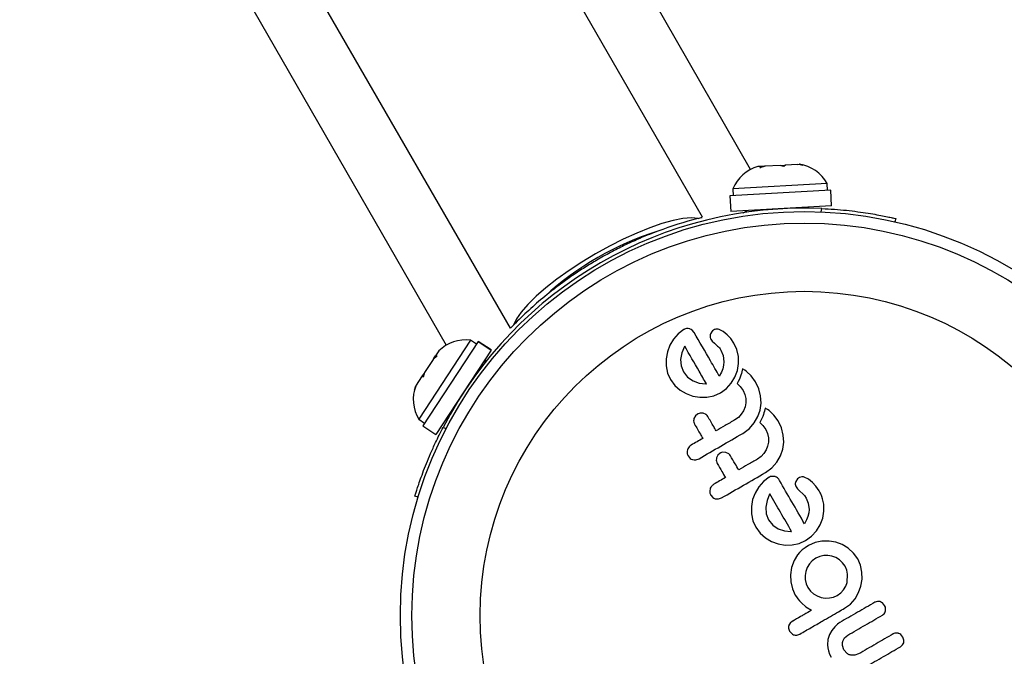
# Model space of a CAD drawing. Extents: x -72 to 532, y -16 to 755.
# Drawn here: x 155 to 162, y 241 to 245 of the extents above; entities that cross this region are included whole.
import ezdxf

# ---------------------------------------------------------------- set-up
doc = ezdxf.new("R2010")
doc.units = 0
doc.header["$LTSCALE"] = 0.125
doc.header["$MEASUREMENT"] = 0
doc.layers.add('CONTOUR', color=7, linetype='CONTINUOUS')

msp = doc.modelspace()

# ---------------------------------------------------------------- linework, layer by layer
at = {"layer": 'CONTOUR'}
for p, q in [((160.2986, 244.3537), (157.4182, 249.3629)), ((159.9738, 244.0305), (157.0959, 249.0152)), ((155.7953, 248.2643), (158.6732, 243.2796)), ((155.3568, 248.1776), (158.2391, 243.1651)), ((160.3715, 244.374), (160.3481, 244.3727)), ((160.3963, 244.3754), (160.3598, 244.3647)), ((160.3598, 244.3647), (160.3715, 244.374)), ((160.3913, 244.3751), (160.3715, 244.374)), ((160.3963, 244.3754), (160.3913, 244.3751)), ((160.4973, 244.3811), (160.3963, 244.3754)), ((160.4973, 244.3811), (160.5277, 244.3828)), ((160.5226, 244.3739), (160.4973, 244.3811)), ((160.5343, 244.3832), (160.5226, 244.3739)), ((160.5277, 244.3828), (160.5343, 244.3832)), ((160.6145, 244.3878), (160.5343, 244.3832)), ((160.6145, 244.3878), (160.6266, 244.3884)), ((160.6519, 244.3812), (160.6145, 244.3878)), ((160.6292, 244.3886), (160.6266, 244.3884)), ((160.6266, 244.3884), (160.6519, 244.3812)), ((160.8152, 244.2581), (160.178, 244.222)), ((160.8179, 244.2112), (160.8152, 244.2581)), ((160.8398, 244.2125), (160.1587, 244.1739)), ((160.1587, 244.1739), (160.1646, 244.0681)), ((160.178, 244.222), (160.1806, 244.1751)), ((160.8458, 244.1067), (160.8398, 244.2125)), ((160.8458, 244.1067), (160.1646, 244.0681)), ((160.2483, 244.0607), (160.2717, 244.0741)), ((160.3178, 244.0767), (160.3182, 244.0703)), ((160.693, 244.0916), (160.6927, 244.098)), ((160.7757, 244.0668), (160.7809, 244.0892)), ((161.279, 244.0215), (161.274, 243.9996)), ((159.5068, 243.8382), (159.5068, 243.8382)), ((159.0731, 243.5881), (159.0732, 243.5879)), ((159.8087, 243.2434), (159.7766, 243.207)), ((159.847, 243.2715), (159.8087, 243.2434)), ((159.9173, 243.2504), (159.9036, 243.2672)), ((160.0394, 243.2604), (160.0277, 243.243)), ((160.1127, 243.2589), (160.0848, 243.2727)), ((160.1407, 243.2363), (160.1127, 243.2589)), ((160.1635, 243.2107), (160.1407, 243.2363)), ((158.4052, 243.1985), (158.0553, 242.6647)), ((158.4561, 243.1905), (158.0825, 242.6205)), ((158.4445, 243.1728), (158.4052, 243.1985)), ((158.4561, 243.1905), (158.4565, 243.1911)), ((158.5448, 243.1324), (158.4561, 243.1905)), ((158.5452, 243.1331), (158.4565, 243.1912)), ((158.4565, 243.1911), (158.5452, 243.133)), ((159.7766, 243.207), (159.752, 243.165)), ((160.0292, 243.2058), (160.0379, 243.1938)), ((160.0379, 243.1938), (160.0544, 243.1783)), ((160.0544, 243.1783), (160.0753, 243.1601)), ((160.1847, 243.1802), (160.1635, 243.2107)), ((160.2058, 243.1368), (160.1847, 243.1802)), ((158.1897, 243.1265), (158.1679, 243.0933)), ((158.5448, 243.1324), (158.1712, 242.5624)), ((158.5448, 243.1324), (158.5452, 243.133)), ((159.7356, 243.1206), (159.7276, 243.0739)), ((159.752, 243.165), (159.7356, 243.1206)), ((159.8327, 243.1136), (159.8246, 243.0694)), ((159.8507, 243.1561), (159.8327, 243.1136)), ((159.8525, 243.159), (159.8507, 243.1561)), ((160.0753, 243.1601), (160.081, 243.1546)), ((160.081, 243.1546), (160.087, 243.1476)), ((160.087, 243.1476), (160.0923, 243.1402)), ((160.0923, 243.1402), (160.0979, 243.1312)), ((160.0979, 243.1312), (160.1118, 243.0967)), ((160.2166, 243.0898), (160.2058, 243.1368)), ((158.1516, 243.0684), (158.0936, 242.98)), ((158.1781, 243.093), (158.1516, 243.0684)), ((158.1554, 243.0742), (158.1631, 243.0859)), ((158.1631, 243.0859), (158.1679, 243.0933)), ((158.1679, 243.0933), (158.1781, 243.093)), ((158.4908, 243.05), (158.5158, 243.0644)), ((159.7276, 243.0739), (159.7279, 243.0252)), ((159.8246, 243.0694), (159.8279, 243.0253)), ((160.1118, 243.0967), (160.1172, 243.0533)), ((160.1172, 243.0533), (160.1155, 243.0312)), ((160.2092, 242.9948), (160.2174, 243.0412)), ((160.2174, 243.0412), (160.2166, 243.0898)), ((158.0911, 242.9761), (158.0744, 242.9507)), ((158.0936, 242.98), (158.0846, 242.9504)), ((158.0911, 242.9761), (158.0936, 242.9799)), ((158.4664, 243.0013), (158.4611, 243.0048)), ((159.7279, 243.0252), (159.7375, 242.9776)), ((159.7375, 242.9776), (159.7566, 242.9341)), ((159.8279, 243.0253), (159.8439, 242.9845)), ((159.8439, 242.9845), (159.8724, 242.9488)), ((160.1006, 242.9835), (160.0866, 242.9571)), ((160.1097, 243.0069), (160.1006, 242.9835)), ((160.1155, 243.0312), (160.1097, 243.0069)), ((160.1924, 242.9504), (160.2092, 242.9948)), ((160.2359, 242.9732), (160.2325, 242.9623)), ((160.2392, 242.9856), (160.2359, 242.9732)), ((160.2437, 243.0048), (160.2392, 242.9856)), ((160.2589, 242.9958), (160.2437, 243.0048)), ((160.27, 242.9882), (160.2589, 242.9958)), ((160.3031, 242.9577), (160.27, 242.9882)), ((158.0744, 242.9507), (158.0383, 242.8955)), ((158.0846, 242.9504), (158.0744, 242.9507)), ((159.7566, 242.9341), (159.7858, 242.8942)), ((159.8724, 242.9488), (159.9092, 242.9239)), ((159.9092, 242.9239), (159.9515, 242.9094)), ((159.9515, 242.9094), (159.9945, 242.9051)), ((159.9945, 242.9051), (159.9981, 242.9052)), ((160.1342, 242.8729), (160.167, 242.9087)), ((160.167, 242.9087), (160.1924, 242.9504)), ((160.2149, 242.9212), (160.2067, 242.9071)), ((160.2067, 242.9071), (160.2284, 242.8868)), ((160.2221, 242.9358), (160.2149, 242.9212)), ((160.2276, 242.9486), (160.2221, 242.9358)), ((160.2325, 242.9623), (160.2276, 242.9486)), ((160.3314, 242.9183), (160.3031, 242.9577)), ((160.3532, 242.8713), (160.3314, 242.9183)), ((158.0383, 242.8955), (158.0263, 242.8614)), ((158.0263, 242.8614), (158.0353, 242.891)), ((158.0383, 242.8955), (158.0353, 242.891)), ((159.7858, 242.8942), (159.8218, 242.8624)), ((159.8218, 242.8624), (159.8637, 242.8381)), ((159.8637, 242.8381), (159.9083, 242.8216)), ((160.0504, 242.8244), (160.0939, 242.8438)), ((160.0939, 242.8438), (160.1342, 242.8729)), ((160.2284, 242.8868), (160.2472, 242.8604)), ((160.2472, 242.8604), (160.2593, 242.8332)), ((160.3657, 242.8235), (160.3532, 242.8713)), ((159.9083, 242.8216), (159.955, 242.8134)), ((159.955, 242.8134), (160.0033, 242.8142)), ((160.0033, 242.8142), (160.0504, 242.8244)), ((160.2593, 242.8332), (160.2652, 242.805)), ((160.2654, 242.7762), (160.2605, 242.7487)), ((160.2652, 242.805), (160.2654, 242.7762)), ((160.3629, 242.7275), (160.3691, 242.7742)), ((160.3691, 242.7742), (160.3657, 242.8235)), ((159.9783, 242.7054), (159.9573, 242.7065)), ((159.9972, 242.697), (159.9783, 242.7054)), ((160.2504, 242.7228), (160.2352, 242.6986)), ((160.2605, 242.7487), (160.2504, 242.7228)), ((160.3477, 242.683), (160.3629, 242.7275)), ((160.3888, 242.7083), (160.3855, 242.6974)), ((160.3922, 242.7207), (160.3888, 242.7083)), ((160.3966, 242.7399), (160.3922, 242.7207)), ((160.4118, 242.7309), (160.3966, 242.7399)), ((160.423, 242.7233), (160.4118, 242.7309)), ((160.456, 242.6928), (160.423, 242.7233)), ((158.0553, 242.6647), (158.0946, 242.639)), ((158.2553, 242.6907), (158.2606, 242.6872)), ((159.9248, 242.6879), (159.9153, 242.6702)), ((159.9393, 242.7004), (159.9248, 242.6879)), ((160.2158, 242.6779), (160.1923, 242.6611)), ((160.2352, 242.6986), (160.2158, 242.6779)), ((160.2898, 242.6025), (160.3228, 242.6398)), ((160.3228, 242.6398), (160.3477, 242.683)), ((160.3678, 242.6563), (160.3597, 242.6422)), ((160.3597, 242.6422), (160.3813, 242.622)), ((160.3751, 242.6709), (160.3678, 242.6563)), ((160.3805, 242.6837), (160.3751, 242.6709)), ((160.3855, 242.6974), (160.3805, 242.6837)), ((160.4843, 242.6533), (160.456, 242.6928)), ((160.5062, 242.6064), (160.4843, 242.6533)), ((158.0825, 242.6205), (158.1712, 242.5624)), ((158.2188, 242.6099), (158.2407, 242.6032)), ((160.2452, 242.5694), (160.2898, 242.6025)), ((160.3813, 242.622), (160.4002, 242.5955)), ((160.4002, 242.5955), (160.4123, 242.5683)), ((160.5187, 242.5586), (160.5062, 242.6064)), ((160.4123, 242.5683), (160.4182, 242.5401)), ((160.4184, 242.5113), (160.4135, 242.4838)), ((160.4182, 242.5401), (160.4184, 242.5113)), ((160.5158, 242.4626), (160.522, 242.5092)), ((160.522, 242.5092), (160.5187, 242.5586)), ((160.1312, 242.4405), (160.1102, 242.4416)), ((160.1502, 242.4321), (160.1312, 242.4405)), ((160.4033, 242.4578), (160.3882, 242.4337)), ((160.4135, 242.4838), (160.4033, 242.4578)), ((160.5006, 242.4181), (160.5158, 242.4626)), ((159.8761, 242.4168), (159.8902, 242.4007)), ((159.9287, 242.3913), (159.9494, 242.3986)), ((160.0778, 242.423), (160.0683, 242.4053)), ((160.0922, 242.4355), (160.0778, 242.423)), ((160.3688, 242.413), (160.3453, 242.3962)), ((160.3882, 242.4337), (160.3688, 242.413)), ((160.4428, 242.3377), (160.4757, 242.3749)), ((160.4757, 242.3749), (160.5006, 242.4181)), ((160.3982, 242.3045), (160.4428, 242.3377)), ((160.385, 242.2449), (160.353, 242.2086)), ((160.4234, 242.2731), (160.385, 242.2449)), ((160.4619, 242.2779), (160.4415, 242.2791)), ((160.6158, 242.262), (160.6041, 242.2446)), ((160.6299, 242.2724), (160.6158, 242.262)), ((160.6457, 242.2765), (160.6299, 242.2724)), ((160.689, 242.2606), (160.6613, 242.2743)), ((160.7172, 242.2379), (160.689, 242.2606)), ((160.7399, 242.2124), (160.7172, 242.2379)), ((160.353, 242.2086), (160.3284, 242.1666)), ((160.6057, 242.2075), (160.6143, 242.1954)), ((160.6143, 242.1954), (160.6308, 242.1799)), ((160.6308, 242.1799), (160.6517, 242.1617)), ((160.7611, 242.1818), (160.7399, 242.2124)), ((158.0499, 242.1381), (158.0283, 242.1447)), ((160.029, 242.1519), (160.0431, 242.1358)), ((160.0614, 242.1271), (160.0816, 242.1264)), ((160.0816, 242.1264), (160.1023, 242.1337)), ((160.3121, 242.1221), (160.304, 242.0754)), ((160.3284, 242.1666), (160.3121, 242.1221)), ((160.4092, 242.1151), (160.401, 242.071)), ((160.4271, 242.1577), (160.4092, 242.1151)), ((160.4289, 242.1607), (160.4271, 242.1577)), ((160.6517, 242.1617), (160.6624, 242.1504)), ((160.6624, 242.1504), (160.6743, 242.1328)), ((160.6743, 242.1328), (160.6882, 242.0983)), ((160.304, 242.0754), (160.3043, 242.0269)), ((160.401, 242.071), (160.4043, 242.027)), ((160.6882, 242.0983), (160.6936, 242.0549)), ((160.6936, 242.0549), (160.6919, 242.0329)), ((160.7856, 241.9964), (160.7938, 242.0428)), ((160.7938, 242.0428), (160.793, 242.0914)), ((160.3043, 242.0269), (160.3139, 241.9793)), ((160.3139, 241.9793), (160.333, 241.9358)), ((160.4043, 242.027), (160.4203, 241.9862)), ((160.4203, 241.9862), (160.4488, 241.9504)), ((160.677, 241.9851), (160.663, 241.9587)), ((160.6861, 242.0086), (160.677, 241.9851)), ((160.6919, 242.0329), (160.6861, 242.0086)), ((160.7688, 241.952), (160.7856, 241.9964)), ((160.333, 241.9358), (160.3622, 241.8958)), ((160.4488, 241.9504), (160.4856, 241.9256)), ((160.4856, 241.9256), (160.5281, 241.911)), ((160.5281, 241.911), (160.5709, 241.9067)), ((160.5709, 241.9067), (160.5745, 241.9068)), ((160.5745, 241.9068), (160.5754, 241.907)), ((160.7106, 241.8745), (160.7434, 241.9103)), ((160.7434, 241.9103), (160.7688, 241.952)), ((160.3622, 241.8958), (160.3983, 241.8641)), ((160.3983, 241.8641), (160.4401, 241.8397)), ((160.4401, 241.8397), (160.4847, 241.8232)), ((160.6268, 241.826), (160.6703, 241.8454)), ((160.6703, 241.8454), (160.7106, 241.8745)), ((160.7809, 241.8413), (160.7342, 241.8313)), ((160.8287, 241.8421), (160.7809, 241.8413)), ((160.8745, 241.8343), (160.8287, 241.8421)), ((160.4847, 241.8232), (160.5315, 241.815)), ((160.5315, 241.815), (160.5797, 241.8158)), ((160.5797, 241.8158), (160.6268, 241.826)), ((160.6469, 241.7816), (160.6294, 241.765)), ((160.6661, 241.7964), (160.6469, 241.7816)), ((160.689, 241.811), (160.6661, 241.7964)), ((160.7342, 241.8313), (160.689, 241.811)), ((160.9181, 241.8181), (160.8745, 241.8343)), ((160.9587, 241.7933), (160.9181, 241.8181)), ((160.9938, 241.7611), (160.9587, 241.7933)), ((160.5918, 241.7099), (160.5741, 241.6632)), ((160.6149, 241.7478), (160.5918, 241.7099)), ((160.6294, 241.765), (160.6149, 241.7478)), ((160.7152, 241.7087), (160.6957, 241.6874)), ((160.7384, 241.7255), (160.7152, 241.7087)), ((160.7654, 241.7376), (160.7384, 241.7255)), ((160.7931, 241.7437), (160.7654, 241.7376)), ((160.8211, 241.7441), (160.7931, 241.7437)), ((160.8484, 241.7395), (160.8211, 241.7441)), ((160.8741, 241.7299), (160.8484, 241.7395)), ((160.8986, 241.715), (160.8741, 241.7299)), ((160.9199, 241.6955), (160.8986, 241.715)), ((161.0222, 241.7217), (160.9938, 241.7611)), ((161.0415, 241.6784), (161.0222, 241.7217)), ((160.575, 241.6637), (160.5678, 241.6135)), ((160.5741, 241.6632), (160.575, 241.6637)), ((160.6809, 241.663), (160.6712, 241.6372)), ((160.6957, 241.6874), (160.6809, 241.663)), ((160.9367, 241.6724), (160.9199, 241.6955)), ((160.9484, 241.6462), (160.9367, 241.6724)), ((160.9543, 241.6185), (160.9484, 241.6462)), ((161.0513, 241.632), (161.0415, 241.6784)), ((160.5678, 241.6135), (160.5698, 241.5659)), ((160.6712, 241.6372), (160.6667, 241.6101)), ((160.6667, 241.6101), (160.6673, 241.5814)), ((160.6673, 241.5814), (160.6735, 241.5533)), ((160.9504, 241.5628), (160.9543, 241.6185)), ((161.0445, 241.5379), (161.052, 241.5845)), ((161.052, 241.5845), (161.0513, 241.632)), ((160.5698, 241.5659), (160.5808, 241.5196)), ((160.5808, 241.5196), (160.6002, 241.4769)), ((160.6735, 241.5533), (160.6852, 241.5272)), ((160.6852, 241.5272), (160.7023, 241.504)), ((160.9077, 241.4915), (160.9266, 241.5124)), ((160.9266, 241.5124), (160.941, 241.5365)), ((160.941, 241.5365), (160.9504, 241.5628)), ((161.0287, 241.4935), (161.0445, 241.5379)), ((160.6002, 241.4769), (160.6077, 241.4651)), ((160.6077, 241.4651), (160.6176, 241.4514)), ((160.6176, 241.4514), (160.6283, 241.4383)), ((160.7023, 241.504), (160.7235, 241.4853)), ((160.7235, 241.4853), (160.7481, 241.471)), ((160.7481, 241.471), (160.775, 241.4615)), ((160.775, 241.4615), (160.8033, 241.4569)), ((160.8033, 241.4569), (160.8315, 241.4574)), ((160.8315, 241.4574), (160.859, 241.4633)), ((160.859, 241.4633), (160.8835, 241.4741)), ((160.8835, 241.4741), (160.9077, 241.4915)), ((160.9726, 241.4162), (161.0045, 241.452)), ((161.0045, 241.452), (161.0287, 241.4935)), ((160.6283, 241.4383), (160.6416, 241.4235)), ((160.6416, 241.4235), (160.6714, 241.3975)), ((160.6714, 241.3975), (160.7107, 241.3743)), ((160.9334, 241.3877), (160.9726, 241.4162)), ((161.1732, 241.4323), (161.1555, 241.4337)), ((161.2041, 241.4066), (161.19, 241.4234)), ((160.5551, 241.2525), (160.5621, 241.2326)), ((160.5815, 241.2997), (160.5649, 241.2859)), ((160.8666, 241.2622), (160.8467, 241.2371)), ((160.8759, 241.2716), (160.8666, 241.2622)), ((160.8853, 241.2798), (160.8759, 241.2716)), ((160.8942, 241.2865), (160.8853, 241.2798)), ((160.9018, 241.2914), (160.8942, 241.2865)), ((160.5621, 241.2326), (160.576, 241.2162)), ((160.6115, 241.2064), (160.6316, 241.2134)), ((160.8206, 241.1756), (160.8176, 241.1406)), ((160.8319, 241.2106), (160.8206, 241.1756)), ((160.8467, 241.2371), (160.8319, 241.2106)), ((160.9217, 241.1649), (160.9342, 241.188)), ((160.9342, 241.188), (160.9548, 241.2056)), ((161.3281, 241.1919), (161.3135, 241.2094)), ((161.3347, 241.1728), (161.3281, 241.1919)), ((160.8176, 241.1406), (160.8195, 241.1205)), ((160.8195, 241.1205), (160.8241, 241.1)), ((160.9296, 241.1061), (160.9193, 241.1364)), ((161.3121, 241.1279), (161.3255, 241.1395)), ((161.3255, 241.1395), (161.3334, 241.1547)), ((160.8241, 241.1), (160.8319, 241.0786)), ((160.8319, 241.0786), (160.8432, 241.0562)), ((160.9503, 241.0825), (160.9296, 241.1061)), ((161.0024, 241.07), (160.9762, 241.0706)), ((161.0278, 241.079), (161.0024, 241.07))]:
    msp.add_line(p, q, dxfattribs=at)
at = {"layer": 'CONTOUR', "flags": 128}
msp.add_lwpolyline([(159.9433, 244.0222), (159.8979, 244.026), (159.8412, 244.0213), (159.7745, 244.0084), (159.6991, 243.9875), (159.6166, 243.959), (159.5285, 243.9235), (159.4368, 243.8817), (159.3432, 243.8345), (159.2497, 243.7828), (159.1582, 243.7277), (159.0705, 243.6703), (158.9884, 243.6117), (158.9137, 243.5532), (158.8477, 243.496), (158.7919, 243.4411), (158.7474, 243.3898), (158.715, 243.3431), (158.6956, 243.3018)], dxfattribs=at)
at = {"layer": 'CONTOUR'}
for radius in [2.7308, 2.6527, 2.1912]:
    msp.add_circle((160.661, 241.3384), radius, dxfattribs=at)
for centre, radius, start, end in [((160.4138, 244.1271), 0.2542, 104.98336, 158.07163), ((160.5916, 244.1372), 0.2542, 28.41295, 81.50121), ((160.661, 241.3384), 2.7533, 87.50385, 152.49615), ((160.6157, 241.4168), 2.6908, 104.47122, 110.56037), ((160.2813, 241.9961), 2.0339, 107.46842, 132.53158), ((160.6157, 241.4168), 2.6908, 129.43963, 135.52878), ((158.3695, 242.9468), 0.2542, 81.92837, 135.01664), ((158.2718, 242.7978), 0.2542, 158.49879, 211.58705)]:
    msp.add_arc(centre, radius, start, end, dxfattribs=at)
for points, knots in [([(160.7809, 244.0892), (160.8089, 244.0877), (160.8651, 244.0847), (160.9469, 244.0773), (161.0237, 244.0681), (161.0936, 244.0578), (161.1541, 244.0474), (161.2043, 244.0377), (161.2423, 244.0298), (161.2723, 244.0231), (161.2765, 244.0221), (161.279, 244.0215)], [0, 0, 0, 0, 0.106905, 0.213799, 0.320758, 0.427717, 0.533754, 0.639794, 0.74622, 0.852646, 1, 1, 1, 1]), ([(159.9433, 244.0222), (159.9538, 244.0249), (159.9719, 244.0294), (159.9718, 244.0294), (159.9718, 244.0294)], [0, 0, 0, 0, 0.580201, 1, 1, 1, 1]), ([(159.6594, 243.9316), (159.6515, 243.9287), (159.6194, 243.9168), (159.5501, 243.8881), (159.4583, 243.8467), (159.3626, 243.7988), (159.2727, 243.7492), (159.1866, 243.6974), (159.1085, 243.6464), (159.0356, 243.5953), (158.9698, 243.5459), (158.9256, 243.511), (158.9066, 243.495), (158.9042, 243.493)], [0, 0, 0, 0, 0.038476, 0.154825, 0.275204, 0.381193, 0.490905, 0.587394, 0.686728, 0.782881, 0.881447, 0.985243, 1, 1, 1, 1]), ([(158.675, 243.2806), (158.6746, 243.2802), (158.6727, 243.2783), (158.6813, 243.2873), (158.6925, 243.2986), (158.6956, 243.3018)], [0, 0, 0, 0, 0.179937, 0.770359, 1, 1, 1, 1]), ([(159.865, 243.2775), (159.8604, 243.2766), (159.8541, 243.2753), (159.8485, 243.2723), (159.847, 243.2715)], [0, 0, 0, 0, 0.7393175, 1, 1, 1, 1]), ([(159.8855, 243.2763), (159.8798, 243.2772), (159.8731, 243.2784), (159.8661, 243.2776), (159.865, 243.2775)], [0, 0, 0, 0, 0.842035, 1, 1, 1, 1]), ([(159.9036, 243.2672), (159.8992, 243.2702), (159.8937, 243.274), (159.8869, 243.2759), (159.8855, 243.2763)], [0, 0, 0, 0, 0.787974, 1, 1, 1, 1]), ([(160.0866, 242.9571), (160.0668, 242.9914), (160.0093, 243.091), (159.9538, 243.1873), (159.9173, 243.2504)], [0, 0, 0, 0, 0.3440722, 1, 1, 1, 1]), ([(160.0277, 243.243), (160.0261, 243.2383), (160.0239, 243.2322), (160.024, 243.226), (160.024, 243.2245)], [0, 0, 0, 0, 0.760588, 1, 1, 1, 1]), ([(160.0535, 243.2708), (160.0493, 243.2683), (160.0441, 243.2653), (160.0401, 243.2611), (160.0394, 243.2604)], [0, 0, 0, 0, 0.81864, 1, 1, 1, 1]), ([(160.0692, 243.2748), (160.065, 243.2743), (160.0596, 243.2735), (160.0546, 243.2713), (160.0535, 243.2708)], [0, 0, 0, 0, 0.771049, 1, 1, 1, 1]), ([(160.0848, 243.2727), (160.0808, 243.2737), (160.0758, 243.2751), (160.0704, 243.2749), (160.0692, 243.2748)], [0, 0, 0, 0, 0.783779, 1, 1, 1, 1]), ([(160.024, 243.2245), (160.0248, 243.2192), (160.0257, 243.2126), (160.0287, 243.2069), (160.0292, 243.2058)], [0, 0, 0, 0, 0.825853, 1, 1, 1, 1]), ([(159.999, 242.9054), (159.9828, 242.9334), (159.9332, 243.0193), (159.885, 243.1028), (159.8525, 243.159)], [0, 0, 0, 0, 0.325998, 1, 1, 1, 1]), ([(159.9981, 242.9052), (159.9982, 242.9053), (159.9985, 242.9053), (159.9987, 242.9053), (159.999, 242.9054)], [0, 0, 0, 0, 0.147619, 1, 1, 1, 1]), ([(159.9573, 242.7065), (159.9523, 242.7054), (159.946, 242.7041), (159.9404, 242.701), (159.9393, 242.7004)], [0, 0, 0, 0, 0.8020121, 1, 1, 1, 1]), ([(159.9153, 242.6702), (159.9142, 242.6648), (159.9119, 242.6539), (159.9149, 242.6407), (159.9184, 242.6339), (159.9195, 242.6319)], [0, 0, 0, 0, 0.413776, 0.827157, 1, 1, 1, 1]), ([(160.0093, 242.6838), (160.0065, 242.6878), (160.003, 242.6928), (159.9981, 242.6963), (159.9972, 242.697)], [0, 0, 0, 0, 0.809019, 1, 1, 1, 1]), ([(160.0649, 242.5875), (160.0595, 242.5969), (160.0409, 242.6291), (160.0224, 242.6611), (160.0093, 242.6838)], [0, 0, 0, 0, 0.290987, 1, 1, 1, 1]), ([(160.1923, 242.6611), (160.1702, 242.6483), (160.1277, 242.6238), (160.0852, 242.5992), (160.0649, 242.5875)], [0, 0, 0, 0, 0.5224059, 1, 1, 1, 1]), ([(158.0283, 242.1447), (158.0287, 242.146), (158.0295, 242.1486), (158.036, 242.1694), (158.0465, 242.2023), (158.0616, 242.2467), (158.0814, 242.3017), (158.1056, 242.3644), (158.1346, 242.4339), (158.1714, 242.5161), (158.2015, 242.5757), (158.2188, 242.6099)], [0, 0, 0, 0, 0.105483, 0.214023, 0.319506, 0.428057, 0.533375, 0.641781, 0.746506, 0.854276, 1, 1, 1, 1]), ([(159.9195, 242.6319), (159.9325, 242.6093), (159.951, 242.5773), (159.9696, 242.5451), (159.9751, 242.5356)], [0, 0, 0, 0, 0.70699, 1, 1, 1, 1]), ([(159.9751, 242.5356), (159.9622, 242.5282), (159.936, 242.5131), (159.9098, 242.498), (159.8965, 242.4903)], [0, 0, 0, 0, 0.491937, 1, 1, 1, 1]), ([(159.9494, 242.3986), (159.9984, 242.4269), (160.0971, 242.4839), (160.1956, 242.5408), (160.2452, 242.5694)], [0, 0, 0, 0, 0.496662, 1, 1, 1, 1]), ([(159.8709, 242.4573), (159.8699, 242.4513), (159.8679, 242.4393), (159.8715, 242.4255), (159.8752, 242.4185), (159.8761, 242.4168)], [0, 0, 0, 0, 0.429325, 0.858343, 1, 1, 1, 1]), ([(159.8965, 242.4903), (159.8916, 242.4868), (159.8819, 242.4799), (159.8742, 242.4674), (159.8717, 242.4596), (159.8709, 242.4573)], [0, 0, 0, 0, 0.4136, 0.827138, 1, 1, 1, 1]), ([(160.1102, 242.4416), (160.1051, 242.4405), (160.0988, 242.4391), (160.0932, 242.436), (160.0922, 242.4355)], [0, 0, 0, 0, 0.820527, 1, 1, 1, 1]), ([(159.8902, 242.4007), (159.895, 242.3977), (159.9007, 242.394), (159.9074, 242.3923), (159.9085, 242.392)], [0, 0, 0, 0, 0.828821, 1, 1, 1, 1]), ([(159.9085, 242.392), (159.9141, 242.3912), (159.9208, 242.3901), (159.9276, 242.3911), (159.9287, 242.3913)], [0, 0, 0, 0, 0.838131, 1, 1, 1, 1]), ([(160.0683, 242.4053), (160.0672, 242.4), (160.0649, 242.3892), (160.0678, 242.376), (160.0713, 242.3691), (160.0724, 242.367)], [0, 0, 0, 0, 0.409722, 0.819316, 1, 1, 1, 1]), ([(160.1623, 242.4189), (160.1595, 242.4228), (160.156, 242.4278), (160.1512, 242.4313), (160.1502, 242.4321)], [0, 0, 0, 0, 0.791674, 1, 1, 1, 1]), ([(160.2179, 242.3226), (160.2098, 242.3365), (160.1913, 242.3687), (160.1728, 242.4007), (160.1623, 242.4189)], [0, 0, 0, 0, 0.431607, 1, 1, 1, 1]), ([(160.3453, 242.3962), (160.3237, 242.3837), (160.2812, 242.3592), (160.2387, 242.3347), (160.2179, 242.3226)], [0, 0, 0, 0, 0.508908, 1, 1, 1, 1]), ([(160.0724, 242.367), (160.0829, 242.3489), (160.1014, 242.3169), (160.1199, 242.2847), (160.128, 242.2707)], [0, 0, 0, 0, 0.566841, 1, 1, 1, 1]), ([(160.1023, 242.1337), (160.1516, 242.1622), (160.2503, 242.2191), (160.3488, 242.276), (160.3982, 242.3045)], [0, 0, 0, 0, 0.499063, 1, 1, 1, 1]), ([(160.128, 242.2707), (160.115, 242.2632), (160.0888, 242.2481), (160.0626, 242.233), (160.0494, 242.2254)], [0, 0, 0, 0, 0.4968422, 1, 1, 1, 1]), ([(160.4415, 242.2791), (160.4363, 242.278), (160.43, 242.2767), (160.4244, 242.2736), (160.4234, 242.2731)], [0, 0, 0, 0, 0.825184, 1, 1, 1, 1]), ([(160.48, 242.2688), (160.4757, 242.2718), (160.4701, 242.2756), (160.4635, 242.2774), (160.4619, 242.2779)], [0, 0, 0, 0, 0.762658, 1, 1, 1, 1]), ([(160.4937, 242.252), (160.4905, 242.2572), (160.4866, 242.2633), (160.481, 242.268), (160.48, 242.2688)], [0, 0, 0, 0, 0.830062, 1, 1, 1, 1]), ([(160.663, 241.9587), (160.6343, 242.0085), (160.5776, 242.1067), (160.5214, 242.204), (160.4937, 242.252)], [0, 0, 0, 0, 0.506257, 1, 1, 1, 1]), ([(160.6041, 242.2446), (160.6026, 242.2402), (160.6004, 242.2342), (160.6004, 242.2279), (160.6005, 242.2262)], [0, 0, 0, 0, 0.720537, 1, 1, 1, 1]), ([(160.6613, 242.2743), (160.657, 242.2754), (160.6518, 242.2767), (160.6466, 242.2765), (160.6457, 242.2765)], [0, 0, 0, 0, 0.826175, 1, 1, 1, 1]), ([(160.0239, 242.1924), (160.0229, 242.1864), (160.0208, 242.1746), (160.0244, 242.1607), (160.0281, 242.1537), (160.029, 242.1519)], [0, 0, 0, 0, 0.4267, 0.853338, 1, 1, 1, 1]), ([(160.0494, 242.2254), (160.0445, 242.2218), (160.0346, 242.2148), (160.027, 242.2022), (160.0245, 242.1945), (160.0239, 242.1924)], [0, 0, 0, 0, 0.422247, 0.844545, 1, 1, 1, 1]), ([(160.6005, 242.2262), (160.6011, 242.2213), (160.6019, 242.2148), (160.6049, 242.209), (160.6057, 242.2075)], [0, 0, 0, 0, 0.744484, 1, 1, 1, 1]), ([(160.793, 242.0914), (160.7882, 242.1152), (160.7818, 242.1471), (160.7653, 242.1748), (160.7611, 242.1818)], [0, 0, 0, 0, 0.748783, 1, 1, 1, 1]), ([(160.0431, 242.1358), (160.0479, 242.1328), (160.0536, 242.1291), (160.0602, 242.1274), (160.0614, 242.1271)], [0, 0, 0, 0, 0.820103, 1, 1, 1, 1]), ([(160.5754, 241.907), (160.5505, 241.9501), (160.5015, 242.0351), (160.4528, 242.1193), (160.4289, 242.1607)], [0, 0, 0, 0, 0.508367, 1, 1, 1, 1]), ([(160.7107, 241.3743), (160.6931, 241.3642), (160.6717, 241.3518), (160.6461, 241.337), (160.6213, 241.3227), (160.5996, 241.3102), (160.5822, 241.3001), (160.5815, 241.2997)], [0, 0, 0, 0, 0.409005, 0.497194, 0.594692, 0.984693, 1, 1, 1, 1]), ([(160.6316, 241.2134), (160.657, 241.2281), (160.7073, 241.2571), (160.7946, 241.3075), (160.8698, 241.351), (160.92, 241.3799), (160.9334, 241.3877)], [0, 0, 0, 0, 0.252045, 0.500807, 0.866669, 1, 1, 1, 1]), ([(161.1387, 241.4282), (161.0998, 241.4057), (161.021, 241.3602), (160.9419, 241.3145), (160.9018, 241.2914)], [0, 0, 0, 0, 0.493147, 1, 1, 1, 1]), ([(161.1555, 241.4337), (161.1506, 241.4327), (161.1447, 241.4315), (161.1396, 241.4286), (161.1387, 241.4282)], [0, 0, 0, 0, 0.837826, 1, 1, 1, 1]), ([(161.19, 241.4234), (161.1856, 241.4264), (161.1803, 241.4301), (161.1742, 241.432), (161.1732, 241.4323)], [0, 0, 0, 0, 0.82216, 1, 1, 1, 1]), ([(161.2098, 241.3689), (161.2106, 241.3747), (161.212, 241.3863), (161.2082, 241.3991), (161.2048, 241.4054), (161.2041, 241.4066)], [0, 0, 0, 0, 0.447687, 0.895652, 1, 1, 1, 1]), ([(160.9548, 241.2056), (160.9944, 241.2285), (161.0726, 241.2736), (161.1506, 241.3187), (161.1891, 241.3409)], [0, 0, 0, 0, 0.5067305, 1, 1, 1, 1]), ([(161.1891, 241.3409), (161.1931, 241.3437), (161.2011, 241.3495), (161.2074, 241.3601), (161.2092, 241.3669), (161.2098, 241.3689)], [0, 0, 0, 0, 0.410564, 0.821415, 1, 1, 1, 1]), ([(160.5564, 241.2704), (160.5555, 241.2659), (160.5542, 241.2599), (160.555, 241.254), (160.5551, 241.2525)], [0, 0, 0, 0, 0.76207, 1, 1, 1, 1]), ([(160.5649, 241.2859), (160.5621, 241.282), (160.5586, 241.2771), (160.5568, 241.2715), (160.5564, 241.2704)], [0, 0, 0, 0, 0.81276, 1, 1, 1, 1]), ([(160.576, 241.2162), (160.5803, 241.2133), (160.5856, 241.2097), (160.5916, 241.2079), (160.5927, 241.2075)], [0, 0, 0, 0, 0.814215, 1, 1, 1, 1]), ([(160.5927, 241.2075), (160.5977, 241.2066), (160.604, 241.2054), (160.6103, 241.2062), (160.6115, 241.2064)], [0, 0, 0, 0, 0.798463, 1, 1, 1, 1]), ([(161.2622, 241.2143), (161.2236, 241.1921), (161.1456, 241.147), (161.0674, 241.1019), (161.0278, 241.079)], [0, 0, 0, 0, 0.494187, 1, 1, 1, 1]), ([(161.2966, 241.2184), (161.2917, 241.2194), (161.2819, 241.2212), (161.27, 241.2184), (161.2639, 241.2152), (161.2622, 241.2143)], [0, 0, 0, 0, 0.419543, 0.83945, 1, 1, 1, 1]), ([(161.3135, 241.2094), (161.3091, 241.2124), (161.3038, 241.2162), (161.2977, 241.2181), (161.2966, 241.2184)], [0, 0, 0, 0, 0.820799, 1, 1, 1, 1]), ([(161.3334, 241.1547), (161.3344, 241.1595), (161.3356, 241.1655), (161.3348, 241.1716), (161.3347, 241.1728)], [0, 0, 0, 0, 0.786794, 1, 1, 1, 1]), ([(160.9193, 241.1364), (160.9189, 241.1438), (160.9185, 241.1535), (160.9211, 241.1628), (160.9217, 241.1649)], [0, 0, 0, 0, 0.7668944, 1, 1, 1, 1]), ([(161.0777, 240.9926), (161.1172, 241.0154), (161.1955, 241.0606), (161.2734, 241.1056), (161.3121, 241.1279)], [0, 0, 0, 0, 0.504722, 1, 1, 1, 1]), ([(160.9762, 241.0706), (160.9691, 241.0728), (160.9599, 241.0756), (160.9521, 241.0812), (160.9503, 241.0825)], [0, 0, 0, 0, 0.7706927, 1, 1, 1, 1])]:
    msp.add_open_spline(points, degree=3, knots=knots, dxfattribs=at)

doc.saveas('drawing.dxf')
